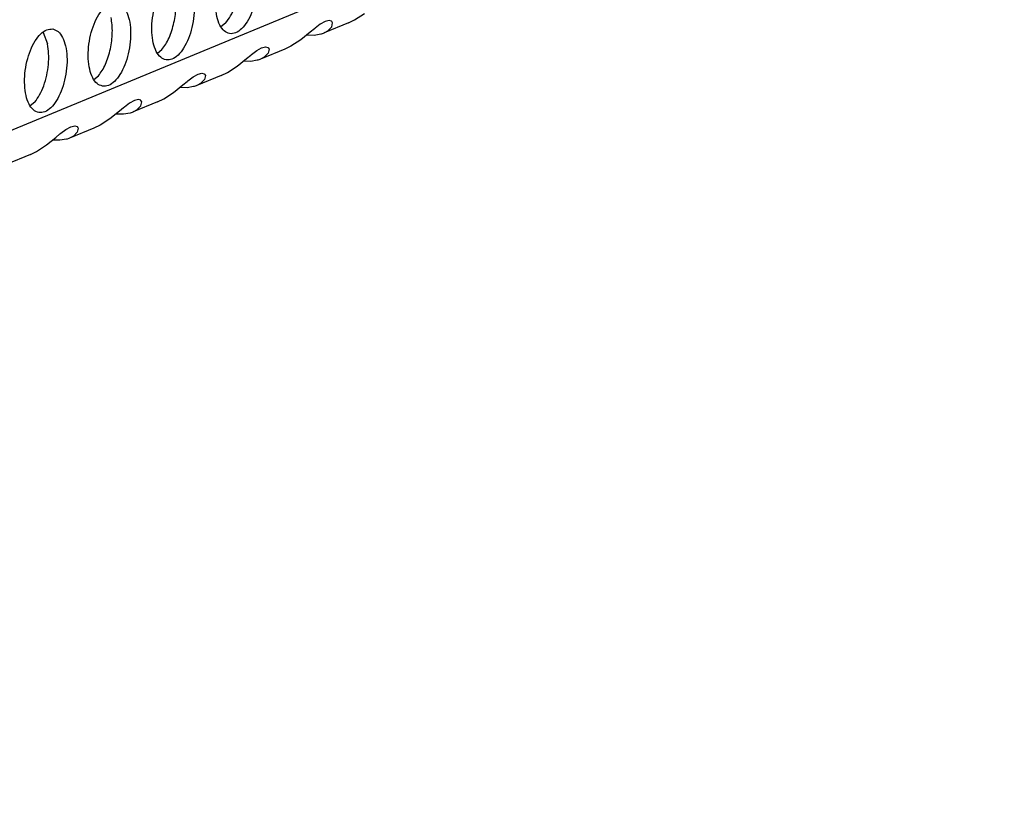
# Model space of a CAD drawing. Units: millimetres. Extents: x 31 to 625, y -33 to 387.
# Drawn here: x 479 to 487, y 85 to 91 of the extents above; entities that cross this region are included whole.
import ezdxf

# ---------------------------------------------------------------- set-up
doc = ezdxf.new("R2010")
doc.units = ezdxf.units.MM

# ---------------------------------------------------------------- blocks, each defined once
blk = doc.blocks.new('ansaugblende_lochung_rv4_6_bg63_wandstehend__63', base_point=(2314.992, 313.515))
at = {"color": 1, "linetype": 'Continuous'}
for p, q in [((2921.048, 559.417), (2332.907, 316.218)), ((2890.349, 545.237), (2890.815, 545.539)), ((2884.255, 545.075), (2884.036, 544.902)), ((2888.452, 544.816), (2888.252, 544.649)), ((2888.489, 544.846), (2888.452, 544.816)), ((2888.729, 545.027), (2888.489, 544.846)), ((2888.963, 545.159), (2888.729, 545.027)), ((2890.059, 545.097), (2888.908, 544.621)), ((2889.149, 545.201), (2888.963, 545.159)), ((2889.084, 544.714), (2889.271, 544.9)), ((2889.262, 545.166), (2889.149, 545.201)), ((2889.268, 545.16), (2889.262, 545.166)), ((2889.269, 545.16), (2889.268, 545.16)), ((2889.269, 545.16), (2889.268, 545.16)), ((2889.274, 545.156), (2889.269, 545.16)), ((2889.271, 544.9), (2889.312, 545.088)), ((2889.312, 545.088), (2889.274, 545.156)), ((2890.059, 545.097), (2890.349, 545.237)), ((2875.637, 544.632), (2875.838, 544.098)), ((2888.252, 544.649), (2887.809, 544.296)), ((2888.101, 544.529), (2888.446, 544.517)), ((2888.446, 544.517), (2888.758, 544.57)), ((2888.758, 544.57), (2888.786, 544.578)), ((2888.786, 544.578), (2888.874, 544.607)), ((2888.874, 544.607), (2888.908, 544.621)), ((2888.908, 544.621), (2889.084, 544.714)), ((2885.723, 543.784), (2885.957, 543.916)), ((2887.053, 543.854), (2885.902, 543.378)), ((2885.957, 543.916), (2886.143, 543.958)), ((2886.143, 543.958), (2886.256, 543.923)), ((2886.256, 543.923), (2886.263, 543.917)), ((2886.263, 543.917), (2886.263, 543.917)), ((2886.263, 543.917), (2886.268, 543.913)), ((2886.263, 543.917), (2886.263, 543.917)), ((2886.268, 543.913), (2886.306, 543.845)), ((2887.343, 543.994), (2887.053, 543.854)), ((2887.809, 544.296), (2887.343, 543.994)), ((2881.03, 543.659), (2881.249, 543.832)), ((2884.803, 543.053), (2885.246, 543.406)), ((2885.246, 543.406), (2885.446, 543.573)), ((2885.446, 543.573), (2885.483, 543.603)), ((2885.483, 543.603), (2885.723, 543.784)), ((2886.078, 543.471), (2885.902, 543.378)), ((2886.265, 543.657), (2886.078, 543.471)), ((2886.306, 543.845), (2886.265, 543.657)), ((2884.337, 542.751), (2884.803, 543.053)), ((2885.441, 543.274), (2885.096, 543.286)), ((2885.752, 543.327), (2885.441, 543.274)), ((2885.78, 543.335), (2885.752, 543.327)), ((2885.868, 543.364), (2885.78, 543.335)), ((2885.902, 543.378), (2885.868, 543.364)), ((2878.024, 542.416), (2878.243, 542.589)), ((2882.478, 542.36), (2882.717, 542.541)), ((2882.717, 542.541), (2882.951, 542.673)), ((2884.047, 542.611), (2882.896, 542.135)), ((2882.951, 542.673), (2883.137, 542.715)), ((2883.137, 542.715), (2883.25, 542.68)), ((2883.25, 542.68), (2883.257, 542.675)), ((2883.257, 542.675), (2883.257, 542.674)), ((2883.257, 542.675), (2883.257, 542.674)), ((2883.257, 542.674), (2883.262, 542.67)), ((2883.3, 542.602), (2883.259, 542.414)), ((2883.262, 542.67), (2883.3, 542.602)), ((2884.047, 542.611), (2884.337, 542.751)), ((2881.797, 541.81), (2882.24, 542.164)), ((2882.435, 542.031), (2882.09, 542.044)), ((2882.24, 542.164), (2882.441, 542.33)), ((2882.746, 542.084), (2882.435, 542.031)), ((2882.441, 542.33), (2882.478, 542.36)), ((2882.774, 542.092), (2882.746, 542.084)), ((2882.862, 542.121), (2882.774, 542.092)), ((2882.896, 542.135), (2882.862, 542.121)), ((2883.072, 542.228), (2882.896, 542.135)), ((2883.259, 542.414), (2883.072, 542.228)), ((2881.331, 541.508), (2881.797, 541.81)), ((2875.237, 541.346), (2875.018, 541.173)), ((2879.435, 541.087), (2879.234, 540.921)), ((2879.472, 541.117), (2879.435, 541.087)), ((2879.712, 541.298), (2879.472, 541.117)), ((2879.946, 541.43), (2879.712, 541.298)), ((2881.041, 541.368), (2879.89, 540.892)), ((2880.132, 541.472), (2879.946, 541.43)), ((2880.066, 540.985), (2880.253, 541.171)), ((2880.245, 541.437), (2880.132, 541.472)), ((2880.251, 541.432), (2880.245, 541.437)), ((2880.251, 541.431), (2880.251, 541.432)), ((2880.251, 541.431), (2880.251, 541.432)), ((2880.256, 541.427), (2880.251, 541.431)), ((2880.253, 541.171), (2880.294, 541.359)), ((2880.294, 541.359), (2880.256, 541.427)), ((2881.041, 541.368), (2881.331, 541.508)), ((2879.234, 540.921), (2878.792, 540.567)), ((2879.084, 540.801), (2879.429, 540.788)), ((2879.429, 540.788), (2879.741, 540.841)), ((2879.741, 540.841), (2879.768, 540.849)), ((2879.768, 540.849), (2879.856, 540.878)), ((2879.856, 540.878), (2879.89, 540.892)), ((2879.89, 540.892), (2880.066, 540.985)), ((2876.706, 540.055), (2876.94, 540.187)), ((2878.036, 540.125), (2876.885, 539.649)), ((2876.94, 540.187), (2877.126, 540.229)), ((2877.126, 540.229), (2877.239, 540.194)), ((2877.239, 540.194), (2877.245, 540.189)), ((2877.245, 540.189), (2877.245, 540.189)), ((2877.245, 540.189), (2877.25, 540.184)), ((2877.245, 540.189), (2877.245, 540.189)), ((2877.25, 540.184), (2877.289, 540.116)), ((2878.325, 540.265), (2878.036, 540.125)), ((2878.792, 540.567), (2878.325, 540.265)), ((2875.786, 539.324), (2876.228, 539.678)), ((2876.228, 539.678), (2876.429, 539.844)), ((2876.429, 539.844), (2876.466, 539.875)), ((2876.466, 539.875), (2876.706, 540.055)), ((2877.061, 539.742), (2876.885, 539.649)), ((2877.248, 539.929), (2877.061, 539.742)), ((2877.289, 540.116), (2877.248, 539.929)), ((2875.32, 539.022), (2875.786, 539.324)), ((2876.423, 539.545), (2876.078, 539.558)), ((2876.735, 539.598), (2876.423, 539.545)), ((2876.763, 539.606), (2876.735, 539.598)), ((2876.85, 539.636), (2876.763, 539.606)), ((2876.885, 539.649), (2876.85, 539.636)), ((2875.03, 538.882), (2873.879, 538.406)), ((2875.03, 538.882), (2875.32, 539.022))]:
    blk.add_line(p, q, dxfattribs=at)
for points in [[(2885.108, 548.531), (2884.828, 548.496), (2884.544, 548.304), (2884.278, 547.971), (2884.054, 547.523), (2883.887, 546.997), (2883.793, 546.435), (2883.779, 545.884), (2883.846, 545.387), (2883.988, 544.985), (2884.194, 544.711), (2884.447, 544.586), (2884.727, 544.622), (2885.012, 544.814), (2885.277, 545.147), (2885.502, 545.595), (2885.668, 546.121), (2885.762, 546.683), (2885.776, 547.234), (2885.71, 547.731), (2885.568, 548.132), (2885.361, 548.407), (2885.108, 548.531)], [(2884.255, 545.075), (2884.487, 545.421), (2884.68, 545.855), (2884.821, 546.346), (2884.9, 546.862), (2884.912, 547.367), (2884.855, 547.827)], [(2881.441, 543.343), (2881.721, 543.379), (2882.006, 543.571), (2882.271, 543.904), (2882.496, 544.352), (2882.662, 544.878), (2882.756, 545.44), (2882.77, 545.991), (2882.704, 546.488), (2882.562, 546.89), (2882.356, 547.164), (2882.102, 547.288), (2881.822, 547.253), (2881.538, 547.061), (2881.273, 546.728), (2881.048, 546.28), (2880.882, 545.754), (2880.787, 545.192), (2880.773, 544.641), (2880.84, 544.144), (2880.982, 543.742), (2881.188, 543.468), (2881.441, 543.343)], [(2881.815, 545.103), (2881.881, 545.49), (2881.909, 545.875), (2881.898, 546.245), (2881.849, 546.584)], [(2878.435, 542.101), (2878.716, 542.136), (2879, 542.328), (2879.265, 542.661), (2879.49, 543.109), (2879.656, 543.635), (2879.75, 544.197), (2879.765, 544.748), (2879.698, 545.245), (2879.556, 545.647), (2879.35, 545.921), (2879.096, 546.046), (2878.816, 546.01), (2878.532, 545.818), (2878.267, 545.485), (2878.042, 545.037), (2877.876, 544.511), (2877.782, 543.949), (2877.767, 543.398), (2877.834, 542.901), (2877.976, 542.499), (2878.182, 542.225), (2878.435, 542.101)], [(2878.809, 543.86), (2878.875, 544.247), (2878.903, 544.632), (2878.892, 545.002), (2878.844, 545.341)], [(2876.091, 544.803), (2875.81, 544.767), (2875.526, 544.575), (2875.261, 544.242), (2875.036, 543.794), (2874.87, 543.268), (2874.776, 542.706), (2874.761, 542.155), (2874.828, 541.658), (2874.97, 541.256), (2875.176, 540.982), (2875.43, 540.858), (2875.71, 540.893), (2875.994, 541.085), (2876.259, 541.418), (2876.484, 541.866), (2876.65, 542.392), (2876.744, 542.954), (2876.759, 543.505), (2876.692, 544.002), (2876.55, 544.404), (2876.344, 544.678), (2876.091, 544.803)], [(2881.249, 543.832), (2881.426, 544.082), (2881.583, 544.386), (2881.715, 544.73), (2881.815, 545.103)], [(2875.237, 541.346), (2875.469, 541.692), (2875.663, 542.126), (2875.804, 542.617), (2875.882, 543.133), (2875.894, 543.638), (2875.838, 544.098)], [(2878.243, 542.589), (2878.42, 542.839), (2878.578, 543.143), (2878.709, 543.487), (2878.809, 543.86)]]:
    blk.add_spline(points, degree=3, dxfattribs=at)
blk = doc.blocks.new('verkleidung_umluft_bg63_wandstehend__65', base_point=(2132.683, 313.515))
blk.add_blockref('ansaugblende_lochung_rv4_6_bg63_wandstehend__63', (2314.992, 313.515))
blk = doc.blocks.new('verkleidung_umluft_bg63_freistehend__66', base_point=(2115.385, 313.515))
blk.add_blockref('verkleidung_umluft_bg63_wandstehend__65', (2132.683, 313.515))
blk = doc.blocks.new('Allg_Ansicht1', base_point=(2532, 744))
blk.add_blockref('verkleidung_umluft_bg63_freistehend__66', (2115.385, 313.515))

msp = doc.modelspace()

# ---------------------------------------------------------------- block references
at = {"xscale": 0.1666666666666667, "yscale": 0.1666666666666667, "zscale": 0.1666666666666667}
msp.add_blockref('Allg_Ansicht1', (422, 124), dxfattribs=at)

doc.saveas('drawing.dxf')
